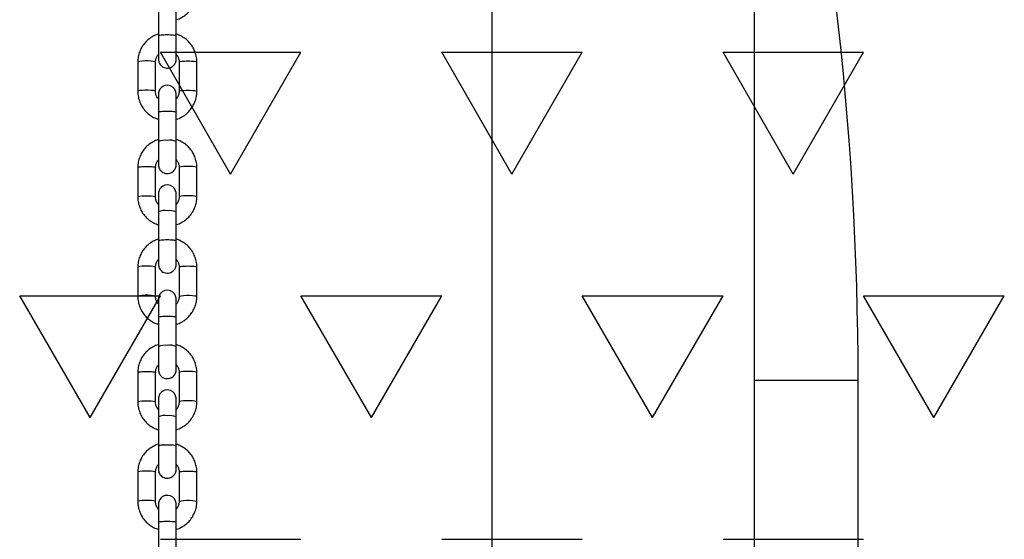
# Model space of a CAD drawing. Units: millimetres. Extents: x 5 to 415, y 5 to 292.
# Drawn here: x 174 to 186, y 171 to 176 of the extents above; entities that cross this region are included whole.
import ezdxf

# ---------------------------------------------------------------- set-up
doc = ezdxf.new("R2010")
doc.units = ezdxf.units.MM

# ---------------------------------------------------------------- blocks, each defined once
blk = doc.blocks.new('SW_HATCH_5')
at = {"color": 0, "linetype": 'Continuous', "lineweight": 25}
for p, q in [((141.287, -2.75), (140.494, -1.375)), ((140.494, -1.375), (142.081, -1.375)), ((141.287, -2.75), (142.081, -1.375)), ((144.462, -2.75), (143.669, -1.375)), ((143.669, -1.375), (145.256, -1.375)), ((144.462, -2.75), (145.256, -1.375)), ((147.637, -2.75), (146.844, -1.375)), ((146.844, -1.375), (148.431, -1.375)), ((147.637, -2.75), (148.431, -1.375)), ((139.7, -5.499), (138.906, -4.124)), ((138.906, -4.124), (140.494, -4.124)), ((139.7, -5.499), (140.494, -4.124)), ((142.875, -5.499), (142.081, -4.124)), ((142.081, -4.124), (143.669, -4.124)), ((142.875, -5.499), (143.669, -4.124)), ((146.05, -5.499), (145.256, -4.124)), ((145.256, -4.124), (146.844, -4.124)), ((146.05, -5.499), (146.844, -4.124)), ((149.225, -5.499), (148.431, -4.124)), ((148.431, -4.124), (150.019, -4.124)), ((149.225, -5.499), (150.019, -4.124)), ((140.494, -6.874), (142.081, -6.874)), ((143.669, -6.874), (145.256, -6.874)), ((146.844, -6.874), (148.431, -6.874))]:
    blk.add_line(p, q, dxfattribs=at)

msp = doc.modelspace()

# ---------------------------------------------------------------- linework, layer by layer
at = {"color": 7, "linetype": 'Continuous', "lineweight": 25}
for p, q in [((179.75199, 180.84991), (179.75199, 164.18325)), ((182.71532, 164.18325), (182.71532, 180.84991)), ((175.98842, 176.61294), (175.98842, 176.28223)), ((176.18842, 176.28223), (176.18842, 176.61294)), ((176.18926, 176.30319), (176.18926, 176.46647)), ((175.75551, 175.9884), (175.75551, 175.65769)), ((175.95551, 175.65769), (175.95551, 175.9884)), ((176.22218, 175.98851), (176.22218, 175.65779)), ((176.42218, 175.65779), (176.42218, 175.98851)), ((175.98842, 175.42238), (175.98842, 175.09166)), ((176.18842, 175.09166), (176.18842, 175.42238)), ((176.18926, 175.11263), (176.18926, 175.34205)), ((175.75551, 174.79784), (175.75551, 174.46713)), ((175.95551, 174.46713), (175.95551, 174.79784)), ((176.22218, 174.79794), (176.22218, 174.46723)), ((176.42218, 174.46723), (176.42218, 174.79794)), ((175.98842, 174.29796), (175.98842, 173.96724)), ((176.18842, 173.96724), (176.18842, 174.29796)), ((176.18926, 173.98821), (176.18926, 174.15148)), ((175.75551, 173.67342), (175.75551, 173.3427)), ((175.95551, 173.3427), (175.95551, 173.67342)), ((176.22218, 173.67352), (176.22218, 173.34281)), ((176.42218, 173.34281), (176.42218, 173.67352)), ((175.98842, 173.10739), (175.98842, 172.77668)), ((176.18842, 172.77668), (176.18842, 173.10739)), ((176.18926, 172.79765), (176.18926, 173.02706)), ((175.75551, 172.48285), (175.75551, 172.15214)), ((175.95551, 172.15214), (175.95551, 172.48285)), ((176.22218, 172.48296), (176.22218, 172.15225)), ((176.42218, 172.15225), (176.42218, 172.48296)), ((183.88526, 164.16926), (183.88526, 172.39343)), ((175.98842, 171.98297), (175.98842, 171.65226)), ((176.18842, 171.65226), (176.18842, 171.98297)), ((176.18926, 171.67323), (176.18926, 171.8365)), ((175.75551, 171.35843), (175.75551, 171.02772)), ((175.95551, 171.02772), (175.95551, 171.35843)), ((176.22218, 171.35854), (176.22218, 171.02783)), ((176.42218, 171.02783), (176.42218, 171.35854)), ((175.98842, 170.79241), (175.98842, 170.4617)), ((176.18842, 170.4617), (176.18842, 170.79241)), ((176.18926, 170.48266), (176.18926, 170.71208))]:
    msp.add_line(p, q, dxfattribs=at)
at = {"color": 8, "linetype": 'Continuous', "lineweight": 25}
msp.add_line((183.88526, 172.39343), (182.71532, 172.39343), dxfattribs=at)
at = {"color": 8, "linetype": 'Continuous', "lineweight": 25, "flags": 128}
for points in [[(175.95551, 175.9884), (175.95551, 175.98842), (175.94942, 175.9927), (175.932, 175.99646), (175.90535, 175.99925), (175.8727, 176.00073), (175.83797, 176.00072), (175.80535, 175.99923), (175.77879, 175.99643), (175.76148, 175.99266), (175.75551, 175.98838), (175.75551, 175.98838)], [(175.95551, 175.65775), (175.94942, 175.66199), (175.932, 175.66575), (175.90535, 175.66854), (175.8727, 175.67002), (175.83797, 175.67001), (175.80535, 175.66852), (175.77879, 175.66572), (175.76148, 175.66195), (175.75551, 175.65767)], [(176.22218, 175.65785), (176.22814, 175.66205), (176.24546, 175.66582), (176.27202, 175.66862), (176.30463, 175.67012), (176.33936, 175.67012), (176.37202, 175.66864), (176.39867, 175.66586), (176.41608, 175.6621), (176.42218, 175.65782)], [(176.42218, 174.79796), (176.41608, 174.80224), (176.39867, 174.806), (176.37202, 174.80879), (176.33936, 174.81027), (176.30463, 174.81026), (176.27202, 174.80877), (176.24546, 174.80597), (176.22814, 174.8022), (176.22218, 174.79794)], [(175.75551, 174.4671), (175.76148, 174.47138), (175.77879, 174.47515), (175.80535, 174.47795), (175.83797, 174.47945), (175.8727, 174.47946), (175.90535, 174.47798), (175.932, 174.47519), (175.94942, 174.47143), (175.95551, 174.46716)], [(176.42218, 174.46725), (176.41608, 174.47153), (176.39867, 174.47529), (176.37202, 174.47808), (176.33936, 174.47956), (176.30463, 174.47955), (176.27202, 174.47806), (176.24546, 174.47526), (176.22814, 174.47149), (176.22218, 174.46727)], [(175.95551, 173.67342), (175.95551, 173.67344), (175.94942, 173.67772), (175.932, 173.68148), (175.90535, 173.68427), (175.8727, 173.68575), (175.83797, 173.68574), (175.80535, 173.68424), (175.77879, 173.68144), (175.76148, 173.67768), (175.75551, 173.67339), (175.75551, 173.67339)], [(175.95551, 173.34276), (175.94942, 173.34701), (175.932, 173.35077), (175.90535, 173.35356), (175.8727, 173.35503), (175.83797, 173.35503), (175.80535, 173.35353), (175.77879, 173.35073), (175.76148, 173.34696), (175.75551, 173.34268)], [(176.22218, 173.34286), (176.22814, 173.34707), (176.24546, 173.35084), (176.27202, 173.35364), (176.30463, 173.35513), (176.33936, 173.35514), (176.37202, 173.35366), (176.39867, 173.35087), (176.41608, 173.34711), (176.42218, 173.34283)], [(176.42218, 172.48298), (176.41608, 172.48726), (176.39867, 172.49102), (176.37202, 172.49381), (176.33936, 172.49529), (176.30463, 172.49528), (176.27202, 172.49379), (176.24546, 172.49099), (176.22814, 172.48722), (176.22218, 172.48296)], [(175.75551, 172.15212), (175.76148, 172.1564), (175.77879, 172.16017), (175.80535, 172.16297), (175.83797, 172.16446), (175.8727, 172.16447), (175.90535, 172.16299), (175.932, 172.1602), (175.94942, 172.15644), (175.95551, 172.15217)], [(176.42218, 172.15227), (176.41608, 172.15655), (176.39867, 172.16031), (176.37202, 172.1631), (176.33936, 172.16458), (176.30463, 172.16457), (176.27202, 172.16307), (176.24546, 172.16027), (176.22814, 172.15651), (176.22218, 172.15228)], [(175.95551, 171.35843), (175.95551, 171.35845), (175.94942, 171.36273), (175.932, 171.3665), (175.90535, 171.36928), (175.8727, 171.37076), (175.83797, 171.37075), (175.80535, 171.36926), (175.77879, 171.36646), (175.76148, 171.36269), (175.75551, 171.35841), (175.75551, 171.35841)], [(175.95551, 171.02778), (175.94942, 171.03202), (175.932, 171.03578), (175.90535, 171.03857), (175.8727, 171.04005), (175.83797, 171.04004), (175.80535, 171.03855), (175.77879, 171.03575), (175.76148, 171.03198), (175.75551, 171.0277)], [(176.22218, 171.02788), (176.22814, 171.03209), (176.24546, 171.03585), (176.27202, 171.03865), (176.30463, 171.04015), (176.33936, 171.04016), (176.37202, 171.03868), (176.39867, 171.03589), (176.41608, 171.03213), (176.42218, 171.02785)]]:
    msp.add_lwpolyline(points, dxfattribs=at)
at = {"color": 7, "linetype": 'Continuous', "lineweight": 25, "flags": 128}
for points in [[(176.18907, 175.57204), (176.189, 175.59586), (176.18892, 175.61612), (176.18881, 175.62741), (176.18867, 175.63145), (176.18853, 175.63381), (176.18806, 175.63857), (176.18292, 175.66027), (176.16887, 175.68641), (176.14959, 175.7059), (176.12531, 175.7196), (176.09567, 175.72627), (176.06215, 175.72289), (176.03677, 175.71191), (176.01809, 175.69723), (176.00503, 175.68114), (175.99666, 175.6654), (175.99194, 175.65141), (175.98975, 175.64034), (175.9891, 175.63443), (175.98893, 175.6319), (175.98886, 175.63041), (175.98881, 175.62899), (175.98876, 175.62709), (175.9887, 175.62153), (175.98862, 175.60594), (175.98855, 175.58007), (175.98849, 175.54607), (175.98845, 175.50526), (175.98843, 175.45944), (175.98842, 175.42238), (175.98842, 175.42238)], [(176.18918, 174.38158), (176.18915, 174.4052), (176.18908, 174.4422), (176.189, 174.47144), (176.18892, 174.49169), (176.18881, 174.50299), (176.18867, 174.50703), (176.18853, 174.50938), (176.18806, 174.51415), (176.18292, 174.53585), (176.16887, 174.56199), (176.14959, 174.58148), (176.12531, 174.59518), (176.09567, 174.60185), (176.06215, 174.59847), (176.03677, 174.58749), (176.01809, 174.57281), (176.00503, 174.55672), (175.99666, 174.54098), (175.99194, 174.52699), (175.98975, 174.51592), (175.9891, 174.51001), (175.98893, 174.50748), (175.98886, 174.50599), (175.98881, 174.50457), (175.98876, 174.50267), (175.9887, 174.49711), (175.98862, 174.48152), (175.98855, 174.45565), (175.98849, 174.42165), (175.98845, 174.38084), (175.98843, 174.33502), (175.98842, 174.29796), (175.98842, 174.29796)], [(176.18907, 173.25705), (176.189, 173.28088), (176.18892, 173.30113), (176.18881, 173.31243), (176.18867, 173.31647), (176.18853, 173.31882), (176.18806, 173.32359), (176.18292, 173.34528), (176.16887, 173.37142), (176.14959, 173.39092), (176.12531, 173.40461), (176.09567, 173.41128), (176.06215, 173.40791), (176.03677, 173.39692), (176.01809, 173.38225), (176.00503, 173.36615), (175.99666, 173.35042), (175.99194, 173.33643), (175.98975, 173.32536), (175.9891, 173.31945), (175.98893, 173.31692), (175.98886, 173.31543), (175.98881, 173.314), (175.98876, 173.3121), (175.9887, 173.30655), (175.98862, 173.29096), (175.98855, 173.26508), (175.98849, 173.23109), (175.98845, 173.19028), (175.98843, 173.14446), (175.98842, 173.10739), (175.98842, 173.10739)], [(176.18918, 172.06659), (176.18915, 172.09021), (176.18908, 172.12722), (176.189, 172.15646), (176.18892, 172.17671), (176.18881, 172.18801), (176.18867, 172.19205), (176.18853, 172.1944), (176.18806, 172.19917), (176.18292, 172.22086), (176.16887, 172.247), (176.14959, 172.2665), (176.12531, 172.28019), (176.09567, 172.28686), (176.06215, 172.28348), (176.03677, 172.2725), (176.01809, 172.25782), (176.00503, 172.24173), (175.99666, 172.226), (175.99194, 172.21201), (175.98975, 172.20094), (175.9891, 172.19503), (175.98893, 172.1925), (175.98886, 172.19101), (175.98881, 172.18958), (175.98876, 172.18768), (175.9887, 172.18213), (175.98862, 172.16654), (175.98855, 172.14066), (175.98849, 172.10666), (175.98845, 172.06586), (175.98843, 172.02004), (175.98842, 171.98297), (175.98842, 171.98297)], [(176.18907, 170.94207), (176.189, 170.96589), (176.18892, 170.98615), (176.18881, 170.99745), (176.18867, 171.00148), (176.18853, 171.00384), (176.18806, 171.0086), (176.18292, 171.0303), (176.16887, 171.05644), (176.14959, 171.07594), (176.12531, 171.08963), (176.09567, 171.0963), (176.06215, 171.09292), (176.03677, 171.08194), (176.01809, 171.06726), (176.00503, 171.05117), (175.99666, 171.03543), (175.99194, 171.02145), (175.98975, 171.01037), (175.9891, 171.00446), (175.98893, 171.00194), (175.98886, 171.00044), (175.98881, 170.99902), (175.98876, 170.99712), (175.9887, 170.99156), (175.98862, 170.97597), (175.98855, 170.9501), (175.98849, 170.9161), (175.98845, 170.8753), (175.98843, 170.82947), (175.98842, 170.79241), (175.98842, 170.79241)]]:
    msp.add_lwpolyline(points, dxfattribs=at)
at = {"color": 7, "linetype": 'Continuous', "lineweight": 25}
msp.add_arc((147.58859, 172.39343), 36.29667, 0, 13.472716, dxfattribs=at)
at = {"color": 8, "linetype": 'Continuous', "lineweight": 25}
for centre, radius, start, end in [((176.06292, 174.90214), 0.20362, 82.856041, 111.460796), ((176.11766, 174.93251), 0.17417, 66.028642, 99.723563), ((176.05893, 174.13995), 0.17303, 80.246055, 114.047767), ((176.11364, 174.10661), 0.20544, 68.654567, 97.102113), ((176.06292, 172.58715), 0.20363, 82.856413, 111.460424), ((176.11766, 172.61753), 0.17417, 66.0288, 99.723405), ((176.05893, 171.82496), 0.17303, 80.246373, 114.047449), ((176.11364, 171.79162), 0.20544, 68.654567, 97.102113)]:
    msp.add_arc(centre, radius, start, end, dxfattribs=at)
at = {"color": 7, "linetype": 'Continuous', "lineweight": 25}
for points, knots in [([(176.18926, 176.46647), (176.19074, 176.4668), (176.21148, 176.47154), (176.24876, 176.49011), (176.29864, 176.5221), (176.34157, 176.56343), (176.37662, 176.61139), (176.40234, 176.66482), (176.41901, 176.72234), (176.42111, 176.76212), (176.42218, 176.78221)], [0, 0, 0, 0, 0.01078404, 0.15180599, 0.29280761, 0.43376898, 0.57467094, 0.71550844, 0.85627098, 1, 1, 1, 1]), ([(175.98926, 176.30434), (175.98751, 176.30394), (175.96647, 176.29917), (175.92892, 176.28052), (175.87905, 176.24851), (175.83612, 176.20718), (175.80106, 176.15923), (175.77535, 176.10579), (175.75867, 176.04828), (175.75657, 176.0085), (175.75551, 175.9884)], [0, 0, 0, 0, 0.01280589, 0.1535397, 0.29425378, 0.43492695, 0.57554172, 0.71608759, 0.85656528, 1, 1, 1, 1]), ([(175.98842, 176.28223), (175.98842, 176.27361), (175.98843, 176.24854), (175.98844, 176.20664), (175.98848, 176.159), (175.98854, 176.11554), (175.9886, 176.07825), (175.98868, 176.04879), (175.98874, 176.02839), (175.9889, 176.02031), (175.98887, 176.01728), (175.98916, 176.01211), (175.99008, 176.00217), (175.99453, 175.98319), (176.00727, 175.95959), (176.02743, 175.93917), (176.05263, 175.92496), (176.08299, 175.91811), (176.11402, 175.92125), (176.14038, 175.93267), (176.15946, 175.94766), (176.17264, 175.96391), (176.18103, 175.97968), (176.18574, 175.99363), (176.18783, 176.00421), (176.18856, 176.01111), (176.18877, 176.01433), (176.18884, 176.01609), (176.18889, 176.01777), (176.18895, 176.02022), (176.189, 176.02517), (176.18907, 176.03951), (176.18912, 176.05682), (176.18914, 176.07109), (176.18915, 176.07364)], [0, 0, 0, 0, 0.03054719, 0.08890334, 0.14734079, 0.20578649, 0.26425101, 0.32275804, 0.38138865, 0.44058518, 0.45725301, 0.46133914, 0.46755934, 0.49395891, 0.52893212, 0.56123093, 0.59406438, 0.62985911, 0.66954927, 0.70212232, 0.73010626, 0.75452417, 0.77552475, 0.79293168, 0.80632278, 0.81379162, 0.81783417, 0.82129009, 0.82642391, 0.8374808, 0.87123535, 0.92752434, 0.98703351, 1, 1, 1, 1]), ([(176.18884, 176.02272), (176.18883, 176.02293), (176.18882, 176.02362), (176.18876, 176.03063), (176.18869, 176.04636), (176.18861, 176.07313), (176.18855, 176.10869), (176.18849, 176.15099), (176.18845, 176.19793), (176.18843, 176.24257), (176.18842, 176.27064), (176.18842, 176.28223)], [0, 0, 0, 0, 0.03939567, 0.12626274, 0.24648892, 0.37684548, 0.50895505, 0.64144907, 0.7740633, 0.90672238, 1, 1, 1, 1]), ([(176.42218, 175.9885), (176.42177, 176.00081), (176.4207, 176.03274), (176.40992, 176.08354), (176.38808, 176.13856), (176.35662, 176.1888), (176.3168, 176.23287), (176.2696, 176.26868), (176.22644, 176.29263), (176.19835, 176.30061), (176.18926, 176.30319)], [0, 0, 0, 0, 0.08814706, 0.22876528, 0.36947897, 0.51020436, 0.65096762, 0.79177628, 0.93266343, 1, 1, 1, 1]), ([(175.95551, 175.9884), (175.95567, 175.99325), (175.95623, 176.0104), (175.96452, 176.03885), (175.97667, 176.0634), (175.98728, 176.07296), (175.98862, 176.07416)], [0, 0, 0, 0, 0.15513722, 0.54896903, 0.94335436, 1, 1, 1, 1]), ([(176.18915, 176.07364), (176.19506, 176.06658), (176.20894, 176.05002), (176.21997, 176.02005), (176.2215, 175.99817), (176.22218, 175.9885)], [0, 0, 0, 0, 0.29312476, 0.6878617, 1, 1, 1, 1]), ([(175.75551, 175.65769), (175.75592, 175.64538), (175.75698, 175.61345), (175.76776, 175.56265), (175.78961, 175.50764), (175.82107, 175.45739), (175.86089, 175.41333), (175.90808, 175.3775), (175.95151, 175.35344), (175.97989, 175.3454), (175.98926, 175.34274)], [0, 0, 0, 0, 0.08796288, 0.22828813, 0.36871159, 0.50913929, 0.64960915, 0.79012454, 0.93071815, 1, 1, 1, 1]), ([(175.98854, 175.57255), (175.98262, 175.57961), (175.96874, 175.59618), (175.95772, 175.62615), (175.95619, 175.64803), (175.95551, 175.65769)], [0, 0, 0, 0, 0.29312695, 0.68786408, 1, 1, 1, 1]), ([(176.18842, 175.42238), (176.18842, 175.4309), (176.18843, 175.45572), (176.18844, 175.49519), (176.18848, 175.53757), (176.18853, 175.57332), (176.18861, 175.60116), (176.18865, 175.61623), (176.18874, 175.62357), (176.18872, 175.62289), (176.18871, 175.62271)], [0, 0, 0, 0, 0.08222477, 0.23929175, 0.39654232, 0.55372241, 0.7107206, 0.86715679, 0.96360804, 1, 1, 1, 1]), ([(176.22218, 175.65779), (176.22202, 175.65295), (176.22146, 175.6358), (176.21318, 175.60733), (176.20087, 175.58261), (176.19005, 175.5729), (176.18853, 175.57154)], [0, 0, 0, 0, 0.1539569, 0.54479235, 0.93617711, 1, 1, 1, 1]), ([(176.18926, 175.34205), (176.19074, 175.34238), (176.21149, 175.34712), (176.24876, 175.36569), (176.29864, 175.39768), (176.34157, 175.43901), (176.37662, 175.48697), (176.40234, 175.5404), (176.41901, 175.59792), (176.42111, 175.6377), (176.42218, 175.65779)], [0, 0, 0, 0, 0.01078395, 0.15180604, 0.29280764, 0.43376899, 0.57467061, 0.71550846, 0.85627059, 1, 1, 1, 1]), ([(175.98926, 175.11378), (175.98751, 175.11338), (175.96647, 175.10861), (175.92892, 175.08996), (175.87905, 175.05794), (175.83612, 175.01662), (175.80106, 174.96866), (175.77535, 174.91523), (175.75867, 174.85772), (175.75657, 174.81793), (175.75551, 174.79784)], [0, 0, 0, 0, 0.01280576, 0.15353986, 0.29425389, 0.43492753, 0.57554155, 0.71608748, 0.85656522, 1, 1, 1, 1]), ([(175.98842, 175.09166), (175.98842, 175.08305), (175.98843, 175.05798), (175.98844, 175.01608), (175.98848, 174.96844), (175.98854, 174.92497), (175.9886, 174.88769), (175.98868, 174.85822), (175.98874, 174.83782), (175.9889, 174.82975), (175.98887, 174.82671), (175.98916, 174.82155), (175.99008, 174.81161), (175.99453, 174.79263), (176.00727, 174.76902), (176.02743, 174.74861), (176.05263, 174.7344), (176.08299, 174.72755), (176.11402, 174.73068), (176.14038, 174.7421), (176.15946, 174.7571), (176.17264, 174.77335), (176.18103, 174.78912), (176.18574, 174.80306), (176.18783, 174.81364), (176.18856, 174.82055), (176.18877, 174.82376), (176.18884, 174.82553), (176.18889, 174.82721), (176.18895, 174.82966), (176.189, 174.83461), (176.18907, 174.84894), (176.18912, 174.86625), (176.18914, 174.88052), (176.18915, 174.88308)], [0, 0, 0, 0, 0.03054705, 0.08890294, 0.1473407, 0.20578619, 0.26425074, 0.32275799, 0.38138649, 0.44058535, 0.45725094, 0.46133859, 0.46755879, 0.49395866, 0.52893159, 0.56123044, 0.59406391, 0.62985873, 0.66954894, 0.70212189, 0.73010604, 0.75452374, 0.77552458, 0.79293115, 0.80632253, 0.81379165, 0.81783399, 0.82129006, 0.82642378, 0.83748074, 0.87123296, 0.92752429, 0.9870335, 1, 1, 1, 1]), ([(176.18884, 174.83215), (176.18883, 174.83237), (176.18882, 174.83306), (176.18876, 174.84006), (176.18869, 174.85579), (176.18861, 174.88257), (176.18855, 174.91813), (176.18849, 174.96043), (176.18845, 175.00736), (176.18843, 175.05201), (176.18842, 175.08008), (176.18842, 175.09166)], [0, 0, 0, 0, 0.03939572, 0.126262802, 0.246493937, 0.376845725, 0.508955802, 0.641449277, 0.774063532, 0.906723298, 1, 1, 1, 1]), ([(176.42218, 174.79794), (176.42177, 174.81025), (176.4207, 174.84218), (176.40992, 174.89298), (176.38808, 174.94799), (176.35662, 174.99824), (176.3168, 175.0423), (176.2696, 175.07812), (176.22644, 175.10207), (176.19835, 175.11005), (176.18926, 175.11263)], [0, 0, 0, 0, 0.088147085, 0.228765352, 0.369478537, 0.510204466, 0.650967334, 0.791776395, 0.932663584, 1, 1, 1, 1]), ([(175.95551, 174.79784), (175.95567, 174.80268), (175.95623, 174.81984), (175.9645, 174.8483), (175.97682, 174.87302), (175.98763, 174.88273), (175.98915, 174.88409)], [0, 0, 0, 0, 0.15395291, 0.54479393, 0.93617992, 1, 1, 1, 1]), ([(176.18861, 174.88378), (176.19473, 174.8765), (176.20881, 174.85972), (176.21997, 174.82949), (176.2215, 174.8076), (176.22218, 174.79794)], [0, 0, 0, 0, 0.2996941, 0.69076833, 1, 1, 1, 1]), ([(175.75551, 174.46713), (175.75592, 174.45482), (175.75698, 174.42289), (175.76776, 174.37208), (175.78961, 174.31708), (175.82107, 174.26683), (175.86089, 174.22277), (175.90808, 174.18694), (175.95151, 174.16288), (175.97989, 174.15483), (175.98926, 174.15218)], [0, 0, 0, 0, 0.08796226, 0.22828803, 0.36871199, 0.50913949, 0.64960899, 0.79012468, 0.9307177, 1, 1, 1, 1]), ([(175.98918, 174.38114), (175.98303, 174.38847), (175.9689, 174.4053), (175.95771, 174.43558), (175.95618, 174.45746), (175.95551, 174.46713)], [0, 0, 0, 0, 0.301045688, 0.691361822, 1, 1, 1, 1]), ([(176.18842, 174.29796), (176.18842, 174.30648), (176.18843, 174.3313), (176.18844, 174.37077), (176.18848, 174.41314), (176.18853, 174.4489), (176.18861, 174.47674), (176.18865, 174.49181), (176.18874, 174.49915), (176.18872, 174.49847), (176.18871, 174.49829)], [0, 0, 0, 0, 0.0822244, 0.23929353, 0.39654337, 0.55371835, 0.71071626, 0.86715761, 0.96360193, 1, 1, 1, 1]), ([(176.22218, 174.46723), (176.22202, 174.46238), (176.22146, 174.44523), (176.21319, 174.41676), (176.20084, 174.39201), (176.19, 174.38229), (176.18846, 174.3809)], [0, 0, 0, 0, 0.15378092, 0.54417462, 0.93511268, 1, 1, 1, 1]), ([(176.18926, 174.15148), (176.19074, 174.15182), (176.21149, 174.15655), (176.24876, 174.17512), (176.29864, 174.20712), (176.34157, 174.24845), (176.37662, 174.2964), (176.40234, 174.34983), (176.41901, 174.40735), (176.42111, 174.44713), (176.42218, 174.46723)], [0, 0, 0, 0, 0.01078395, 0.151806104, 0.292807768, 0.433769178, 0.574671328, 0.715508185, 0.856270937, 1, 1, 1, 1]), ([(175.98926, 173.98936), (175.98751, 173.98896), (175.96647, 173.98418), (175.92892, 173.96554), (175.87905, 173.93352), (175.83612, 173.8922), (175.80106, 173.84424), (175.77535, 173.79081), (175.75867, 173.7333), (175.75657, 173.69351), (175.75551, 173.67342)], [0, 0, 0, 0, 0.01280581, 0.15354007, 0.29425389, 0.43492754, 0.57554204, 0.71608729, 0.85656521, 1, 1, 1, 1]), ([(175.98842, 173.96724), (175.98842, 173.95863), (175.98843, 173.93356), (175.98844, 173.89166), (175.98848, 173.84402), (175.98854, 173.80055), (175.9886, 173.76327), (175.98868, 173.7338), (175.98874, 173.7134), (175.9889, 173.70533), (175.98887, 173.70229), (175.98916, 173.69712), (175.99008, 173.68719), (175.99453, 173.66821), (176.00727, 173.6446), (176.02743, 173.62419), (176.05263, 173.60998), (176.08299, 173.60313), (176.11402, 173.60626), (176.14038, 173.61768), (176.15946, 173.63268), (176.17264, 173.64893), (176.18103, 173.6647), (176.18574, 173.67864), (176.18783, 173.68922), (176.18856, 173.69613), (176.18877, 173.69934), (176.18884, 173.70111), (176.18889, 173.70279), (176.18895, 173.70524), (176.189, 173.71019), (176.18907, 173.72452), (176.18912, 173.74183), (176.18914, 173.7561), (176.18915, 173.75866)], [0, 0, 0, 0, 0.0305467, 0.08890284, 0.1473402, 0.20578583, 0.26425026, 0.32275894, 0.38138744, 0.44058611, 0.45725168, 0.46133971, 0.46755964, 0.49395894, 0.52893236, 0.56123094, 0.59406448, 0.62985909, 0.6695492, 0.70212208, 0.73010636, 0.75452399, 0.77552458, 0.79293139, 0.80632218, 0.81379238, 0.8178347, 0.82129047, 0.82642437, 0.83748125, 0.87123346, 0.92752449, 0.98703373, 1, 1, 1, 1]), ([(176.18884, 173.70773), (176.18883, 173.70795), (176.18882, 173.70864), (176.18876, 173.71564), (176.18869, 173.73137), (176.18861, 173.75814), (176.18855, 173.79371), (176.18849, 173.83601), (176.18845, 173.88294), (176.18843, 173.92759), (176.18842, 173.95566), (176.18842, 173.96724)], [0, 0, 0, 0, 0.03940085, 0.12626776, 0.24649328, 0.37684497, 0.50895458, 0.64145095, 0.77406473, 0.90672403, 1, 1, 1, 1]), ([(176.42218, 173.67352), (176.42177, 173.68583), (176.4207, 173.71776), (176.40992, 173.76856), (176.38808, 173.82357), (176.35662, 173.87382), (176.3168, 173.91788), (176.2696, 173.9537), (176.22644, 173.97765), (176.19835, 173.98563), (176.18926, 173.98821)], [0, 0, 0, 0, 0.08814647, 0.22876527, 0.36947896, 0.5102047, 0.65096752, 0.7917769, 0.9326633, 1, 1, 1, 1]), ([(175.95551, 173.67342), (175.95567, 173.67826), (175.95623, 173.69541), (175.9645, 173.72388), (175.97682, 173.7486), (175.98763, 173.75831), (175.98915, 173.75967)], [0, 0, 0, 0, 0.15395052, 0.54479237, 0.93617814, 1, 1, 1, 1]), ([(176.18861, 173.75936), (176.19473, 173.75208), (176.20881, 173.7353), (176.21997, 173.70507), (176.2215, 173.68318), (176.22218, 173.67352)], [0, 0, 0, 0, 0.29968808, 0.69076421, 1, 1, 1, 1]), ([(175.75551, 173.3427), (175.75592, 173.3304), (175.75698, 173.29847), (175.76776, 173.24766), (175.78961, 173.19266), (175.82107, 173.14241), (175.86089, 173.09835), (175.90808, 173.06252), (175.95151, 173.03846), (175.97989, 173.03041), (175.98926, 173.02776)], [0, 0, 0, 0, 0.08796229, 0.22828771, 0.36871171, 0.50913926, 0.64960881, 0.79012481, 0.93071768, 1, 1, 1, 1]), ([(175.98907, 173.25687), (175.98296, 173.26415), (175.96887, 173.28093), (175.95771, 173.31116), (175.95618, 173.33304), (175.95551, 173.3427)], [0, 0, 0, 0, 0.29969197, 0.69076843, 1, 1, 1, 1]), ([(176.18842, 173.10739), (176.18842, 173.11592), (176.18843, 173.14074), (176.18844, 173.18021), (176.18848, 173.22258), (176.18853, 173.25834), (176.18861, 173.28618), (176.18865, 173.30125), (176.18874, 173.30859), (176.18872, 173.30791), (176.18871, 173.30772)], [0, 0, 0, 0, 0.08222437, 0.23929344, 0.39654323, 0.55371816, 0.71071601, 0.86715142, 0.96360191, 1, 1, 1, 1]), ([(176.22218, 173.34281), (176.22202, 173.33796), (176.22146, 173.32081), (176.21318, 173.29234), (176.20087, 173.26762), (176.19005, 173.25792), (176.18853, 173.25656)], [0, 0, 0, 0, 0.15395052, 0.54479237, 0.93617814, 1, 1, 1, 1]), ([(176.18926, 173.02706), (176.19074, 173.0274), (176.21149, 173.03213), (176.24876, 173.0507), (176.29864, 173.0827), (176.34157, 173.12403), (176.37662, 173.17198), (176.40234, 173.22541), (176.41901, 173.28293), (176.42111, 173.32271), (176.42218, 173.34281)], [0, 0, 0, 0, 0.01078395, 0.151806104, 0.292807768, 0.433769178, 0.574671328, 0.715508185, 0.856270937, 1, 1, 1, 1]), ([(175.98926, 172.7988), (175.98751, 172.7984), (175.96647, 172.79362), (175.92892, 172.77498), (175.87905, 172.74296), (175.83612, 172.70164), (175.80106, 172.65368), (175.77535, 172.60025), (175.75867, 172.54273), (175.75657, 172.50295), (175.75551, 172.48285)], [0, 0, 0, 0, 0.01280581, 0.15354008, 0.29425391, 0.43492757, 0.57554208, 0.7160884, 0.8565652, 1, 1, 1, 1]), ([(175.98842, 172.77668), (175.98842, 172.76807), (175.98843, 172.743), (175.98844, 172.7011), (175.98848, 172.65346), (175.98854, 172.60999), (175.9886, 172.57271), (175.98868, 172.54324), (175.98874, 172.52284), (175.9889, 172.51477), (175.98887, 172.51173), (175.98916, 172.50656), (175.99008, 172.49662), (175.99453, 172.47765), (176.00727, 172.45404), (176.02743, 172.43362), (176.05263, 172.41941), (176.08299, 172.41257), (176.11402, 172.4157), (176.14038, 172.42712), (176.15946, 172.44212), (176.17264, 172.45836), (176.18103, 172.47414), (176.18574, 172.48808), (176.18783, 172.49866), (176.18856, 172.50557), (176.18877, 172.50878), (176.18884, 172.51054), (176.18889, 172.51222), (176.18895, 172.51467), (176.189, 172.51963), (176.18907, 172.53396), (176.18912, 172.55127), (176.18914, 172.56554), (176.18915, 172.56809)], [0, 0, 0, 0, 0.03054669, 0.08890283, 0.14734018, 0.20578579, 0.26425022, 0.32275888, 0.38138738, 0.44058604, 0.4572516, 0.46133963, 0.46755955, 0.49395885, 0.52893226, 0.56123084, 0.59406438, 0.62985898, 0.66954909, 0.70212195, 0.73010587, 0.75452395, 0.77552454, 0.79293134, 0.80632213, 0.81379178, 0.81783454, 0.82128829, 0.82642441, 0.83748128, 0.87123348, 0.9275245, 0.98703373, 1, 1, 1, 1]), ([(176.18884, 172.51717), (176.18883, 172.51738), (176.18882, 172.51808), (176.18876, 172.52508), (176.18869, 172.54081), (176.18861, 172.56758), (176.18855, 172.60314), (176.18849, 172.64544), (176.18845, 172.69238), (176.18843, 172.73702), (176.18842, 172.76509), (176.18842, 172.77668)], [0, 0, 0, 0, 0.03940084, 0.12626773, 0.24649323, 0.3768449, 0.50895448, 0.6414497, 0.77406345, 0.90672272, 1, 1, 1, 1]), ([(176.42218, 172.48296), (176.42177, 172.49526), (176.4207, 172.52719), (176.40992, 172.578), (176.38808, 172.63301), (176.35662, 172.68325), (176.3168, 172.72732), (176.2696, 172.76314), (176.22644, 172.78708), (176.19835, 172.79507), (176.18926, 172.79765)], [0, 0, 0, 0, 0.088146505, 0.228765363, 0.369479108, 0.510204551, 0.650967744, 0.7917762, 0.932663403, 1, 1, 1, 1]), ([(175.95551, 172.48285), (175.95567, 172.4877), (175.95623, 172.50485), (175.96452, 172.53331), (175.97667, 172.55785), (175.98728, 172.56741), (175.98862, 172.56861)], [0, 0, 0, 0, 0.15513053, 0.54896323, 0.94334945, 1, 1, 1, 1]), ([(176.18915, 172.56809), (176.19506, 172.56103), (176.20894, 172.54447), (176.21997, 172.5145), (176.2215, 172.49262), (176.22218, 172.48296)], [0, 0, 0, 0, 0.29312336, 0.68786355, 1, 1, 1, 1]), ([(175.75551, 172.15214), (175.75592, 172.13984), (175.75698, 172.1079), (175.76776, 172.0571), (175.78961, 172.00209), (175.82107, 171.95184), (175.86089, 171.90778), (175.90808, 171.87195), (175.95151, 171.8479), (175.97989, 171.83985), (175.98926, 171.83719)], [0, 0, 0, 0, 0.08796343, 0.22828806, 0.36871201, 0.50913916, 0.64960866, 0.79012462, 0.93071818, 1, 1, 1, 1]), ([(175.98918, 172.06616), (175.98303, 172.07349), (175.9689, 172.09031), (175.95771, 172.1206), (175.95618, 172.14248), (175.95551, 172.15214)], [0, 0, 0, 0, 0.301043225, 0.691365099, 1, 1, 1, 1]), ([(176.18842, 171.98297), (176.18842, 171.9915), (176.18843, 172.01632), (176.18844, 172.05579), (176.18848, 172.09816), (176.18853, 172.13392), (176.18861, 172.16176), (176.18865, 172.17683), (176.18874, 172.18417), (176.18872, 172.18349), (176.18871, 172.1833)], [0, 0, 0, 0, 0.08222418, 0.23929078, 0.39654021, 0.55371917, 0.71071666, 0.86715173, 0.96360199, 1, 1, 1, 1]), ([(176.22218, 172.15225), (176.22202, 172.1474), (176.22146, 172.13025), (176.21319, 172.10178), (176.20084, 172.07703), (176.19, 172.0673), (176.18846, 172.06592)], [0, 0, 0, 0, 0.15378005, 0.54417588, 0.93511606, 1, 1, 1, 1]), ([(176.18926, 171.8365), (176.19074, 171.83684), (176.21149, 171.84157), (176.24876, 171.86014), (176.29864, 171.89214), (176.34157, 171.93346), (176.37662, 171.98142), (176.40234, 172.03485), (176.41901, 172.09237), (176.42111, 172.13215), (176.42218, 172.15225)], [0, 0, 0, 0, 0.01078395, 0.15180591, 0.29280778, 0.43376916, 0.57467033, 0.71550784, 0.85627097, 1, 1, 1, 1]), ([(175.98926, 171.67437), (175.98751, 171.67398), (175.96647, 171.6692), (175.92892, 171.65056), (175.87905, 171.61854), (175.83612, 171.57722), (175.80106, 171.52926), (175.77535, 171.47583), (175.75867, 171.41831), (175.75657, 171.37853), (175.75551, 171.35843)], [0, 0, 0, 0, 0.0128058, 0.15354003, 0.29425381, 0.43492741, 0.57554221, 0.7160881, 0.85656525, 1, 1, 1, 1]), ([(175.98842, 171.65226), (175.98842, 171.64365), (175.98843, 171.61858), (175.98844, 171.57668), (175.98848, 171.52903), (175.98854, 171.48557), (175.9886, 171.44829), (175.98868, 171.41882), (175.98874, 171.39842), (175.9889, 171.39035), (175.98887, 171.38731), (175.98916, 171.38214), (175.99008, 171.3722), (175.99453, 171.35323), (176.00727, 171.32962), (176.02743, 171.3092), (176.05263, 171.29499), (176.08299, 171.28815), (176.11402, 171.29128), (176.14038, 171.3027), (176.15946, 171.3177), (176.17264, 171.33394), (176.18103, 171.34972), (176.18574, 171.36366), (176.18783, 171.37424), (176.18856, 171.38115), (176.18877, 171.38436), (176.18884, 171.38612), (176.18889, 171.3878), (176.18895, 171.39025), (176.189, 171.3952), (176.18907, 171.40954), (176.18912, 171.42685), (176.18914, 171.44112), (176.18915, 171.44367)], [0, 0, 0, 0, 0.03054683, 0.08890315, 0.14734046, 0.20578603, 0.26425042, 0.32275715, 0.38138775, 0.44058637, 0.45725192, 0.46133995, 0.46755889, 0.4939584, 0.52893179, 0.56123033, 0.59406384, 0.62985843, 0.6695485, 0.70212136, 0.73010524, 0.75452333, 0.7755239, 0.7929307, 0.80632148, 0.81379031, 0.81783306, 0.82128882, 0.82642273, 0.83747959, 0.87123407, 0.92752284, 0.98703203, 1, 1, 1, 1]), ([(176.18884, 171.39275), (176.18883, 171.39296), (176.18882, 171.39366), (176.18876, 171.40066), (176.18869, 171.41639), (176.18861, 171.44316), (176.18855, 171.47872), (176.18849, 171.52102), (176.18845, 171.56796), (176.18843, 171.6126), (176.18842, 171.64067), (176.18842, 171.65226)], [0, 0, 0, 0, 0.039400785, 0.126267552, 0.246492881, 0.376848784, 0.508958175, 0.641451525, 0.774065091, 0.906722849, 1, 1, 1, 1]), ([(176.42218, 171.35854), (176.42177, 171.37084), (176.4207, 171.40277), (176.40992, 171.45358), (176.38808, 171.50859), (176.35662, 171.55883), (176.3168, 171.6029), (176.2696, 171.63872), (176.22644, 171.66266), (176.19835, 171.67065), (176.18926, 171.67323)], [0, 0, 0, 0, 0.08814651, 0.22876537, 0.36947913, 0.51020458, 0.65096747, 0.79177619, 0.9326634, 1, 1, 1, 1]), ([(175.95551, 171.35843), (175.95567, 171.36328), (175.95623, 171.38043), (175.9645, 171.4089), (175.97682, 171.43362), (175.98763, 171.44332), (175.98915, 171.44469)], [0, 0, 0, 0, 0.1539549, 0.54479649, 0.93617819, 1, 1, 1, 1]), ([(176.18861, 171.44437), (176.19473, 171.43709), (176.20881, 171.42031), (176.21997, 171.39008), (176.2215, 171.3682), (176.22218, 171.35854)], [0, 0, 0, 0, 0.29969189, 0.69076403, 1, 1, 1, 1]), ([(175.75551, 171.02772), (175.75592, 171.01542), (175.75698, 170.98348), (175.76776, 170.93268), (175.78961, 170.87767), (175.82107, 170.82742), (175.86089, 170.78336), (175.90808, 170.74753), (175.95151, 170.72347), (175.97989, 170.71543), (175.98926, 170.71277)], [0, 0, 0, 0, 0.08796343, 0.22828806, 0.36871201, 0.50913916, 0.64960866, 0.79012462, 0.93071818, 1, 1, 1, 1]), ([(175.98907, 170.94188), (175.98296, 170.94917), (175.96887, 170.96595), (175.95771, 170.99618), (175.95618, 171.01806), (175.95551, 171.02772)], [0, 0, 0, 0, 0.29969189, 0.69076403, 1, 1, 1, 1]), ([(176.22218, 171.02783), (176.22202, 171.02298), (176.22146, 171.00583), (176.21318, 170.97736), (176.20087, 170.95264), (176.19005, 170.94293), (176.18853, 170.94157)], [0, 0, 0, 0, 0.153959749, 0.544796077, 0.936181713, 1, 1, 1, 1]), ([(176.18926, 170.71208), (176.19074, 170.71242), (176.21149, 170.71715), (176.24876, 170.73572), (176.29864, 170.76772), (176.34157, 170.80904), (176.37662, 170.857), (176.40234, 170.91043), (176.41901, 170.96795), (176.42111, 171.00773), (176.42218, 171.02783)], [0, 0, 0, 0, 0.01078395, 0.15180603, 0.29280763, 0.43376898, 0.57467044, 0.71550792, 0.856271, 1, 1, 1, 1]), ([(176.18842, 170.79241), (176.18842, 170.80094), (176.18843, 170.82576), (176.18844, 170.86522), (176.18848, 170.9076), (176.18853, 170.94335), (176.18861, 170.97119), (176.18865, 170.98626), (176.18874, 170.9936), (176.18872, 170.99292), (176.18871, 170.99274)], [0, 0, 0, 0, 0.08222472, 0.23929235, 0.39654282, 0.55372282, 0.71072135, 0.86715687, 0.96360806, 1, 1, 1, 1])]:
    msp.add_open_spline(points, degree=3, knots=knots, dxfattribs=at)
at = {"color": 8, "linetype": 'Continuous', "lineweight": 25}
for points, knots in [([(176.08824, 176.29474), (176.07514, 176.29455), (176.04894, 176.29417), (176.01593, 176.29127), (175.99289, 176.28713), (175.98993, 176.28386), (175.98846, 176.28223)], [0, 0, 0, 0, 0.25027889, 0.50057165, 0.75084797, 1, 1, 1, 1]), ([(176.18842, 176.28225), (176.1869, 176.28389), (176.18384, 176.28717), (176.16066, 176.2913), (176.12756, 176.29419), (176.10135, 176.29456), (176.08824, 176.29474)], [0, 0, 0, 0, 0.25000363, 0.50000609, 0.74999854, 1, 1, 1, 1]), ([(176.22221, 175.9885), (176.22369, 175.99014), (176.22664, 175.9934), (176.24968, 175.99757), (176.28269, 176.00036), (176.32199, 176.00135), (176.36132, 176.00038), (176.39441, 175.9976), (176.4176, 175.99344), (176.42065, 175.99017), (176.42218, 175.98853)], [0, 0, 0, 0, 0.12450253, 0.24957639, 0.37464084, 0.49972141, 0.62479177, 0.74985765, 0.87492853, 1, 1, 1, 1]), ([(175.98846, 175.42238), (175.98993, 175.42401), (175.99289, 175.42728), (176.01593, 175.43142), (176.04894, 175.43432), (176.07514, 175.4347), (176.08824, 175.43489)], [0, 0, 0, 0, 0.24915203, 0.49942835, 0.74972111, 1, 1, 1, 1]), ([(176.08824, 175.43489), (176.10131, 175.43471), (176.12743, 175.43434), (176.16117, 175.43144), (176.18192, 175.42734), (176.19107, 175.42399), (176.1884, 175.42238), (176.18839, 175.42238)], [0, 0, 0, 0, 0.24972001, 0.49943103, 0.74915204, 0.99887422, 1, 1, 1, 1]), ([(175.75551, 174.79781), (175.75699, 174.79945), (175.75995, 174.80273), (175.78302, 174.8069), (175.81602, 174.80969), (175.85536, 174.81068), (175.89452, 174.80971), (175.92822, 174.80693), (175.94915, 174.8028), (175.95784, 174.79944), (175.95549, 174.79785), (175.95548, 174.79784)], [0, 0, 0, 0, 0.12493267, 0.24986658, 0.37478751, 0.4997169, 0.62464733, 0.7495767, 0.87450771, 0.99943303, 1, 1, 1, 1]), ([(176.08824, 173.97976), (176.07514, 173.97957), (176.04894, 173.97919), (176.01593, 173.97629), (175.99289, 173.97215), (175.98993, 173.96888), (175.98846, 173.96724)], [0, 0, 0, 0, 0.25028329, 0.50057789, 0.75084564, 1, 1, 1, 1]), ([(176.18842, 173.96727), (176.1869, 173.96891), (176.18384, 173.97219), (176.16066, 173.97632), (176.12756, 173.9792), (176.10135, 173.97957), (176.08824, 173.97976)], [0, 0, 0, 0, 0.24999256, 0.49999668, 0.74999722, 1, 1, 1, 1]), ([(176.22221, 173.67352), (176.22369, 173.67515), (176.22664, 173.67842), (176.24968, 173.68259), (176.28269, 173.68538), (176.32199, 173.68636), (176.36132, 173.68539), (176.39441, 173.68262), (176.4176, 173.67846), (176.42065, 173.67518), (176.42218, 173.67354)], [0, 0, 0, 0, 0.12450241, 0.24957597, 0.37464005, 0.4997203, 0.62478915, 0.74985811, 0.87492884, 1, 1, 1, 1]), ([(175.98846, 173.10739), (175.98993, 173.10902), (175.99289, 173.1123), (176.01593, 173.11643), (176.04894, 173.11934), (176.07514, 173.11972), (176.08824, 173.11991)], [0, 0, 0, 0, 0.24916368, 0.49942832, 0.74971981, 1, 1, 1, 1]), ([(176.08824, 173.11991), (176.10131, 173.11972), (176.12744, 173.11935), (176.16117, 173.11646), (176.18192, 173.11236), (176.19107, 173.10899), (176.1884, 173.1074), (176.18839, 173.10739)], [0, 0, 0, 0, 0.24971829, 0.49943435, 0.74915397, 0.99887442, 1, 1, 1, 1]), ([(175.75551, 172.48283), (175.75699, 172.48447), (175.75995, 172.48775), (175.78302, 172.49192), (175.81602, 172.49471), (175.85536, 172.4957), (175.89452, 172.49473), (175.92822, 172.49194), (175.94913, 172.48781), (175.95787, 172.48445), (175.95549, 172.48286), (175.95548, 172.48285)], [0, 0, 0, 0, 0.12492725, 0.24986213, 0.37478754, 0.49971667, 0.62464807, 0.74957496, 0.87450685, 0.99943933, 1, 1, 1, 1]), ([(176.08824, 171.66478), (176.07514, 171.66459), (176.04894, 171.6642), (176.01593, 171.6613), (175.99289, 171.65717), (175.98993, 171.65389), (175.98846, 171.65226)], [0, 0, 0, 0, 0.25027882, 0.50057166, 0.75084761, 1, 1, 1, 1]), ([(176.18842, 171.65228), (176.1869, 171.65392), (176.18384, 171.6572), (176.16066, 171.66133), (176.12756, 171.66422), (176.10135, 171.66459), (176.08824, 171.66478)], [0, 0, 0, 0, 0.25000363, 0.50000609, 0.74999854, 1, 1, 1, 1]), ([(176.22221, 171.35854), (176.22369, 171.36017), (176.22664, 171.36344), (176.24968, 171.3676), (176.28269, 171.37039), (176.32199, 171.37138), (176.36132, 171.37041), (176.39441, 171.36763), (176.4176, 171.36347), (176.42065, 171.3602), (176.42218, 171.35856)], [0, 0, 0, 0, 0.12450313, 0.24957761, 0.37463921, 0.49972163, 0.62479263, 0.74986262, 0.87493411, 1, 1, 1, 1]), ([(175.98846, 170.79241), (175.98993, 170.79404), (175.99289, 170.79731), (176.01593, 170.80145), (176.04894, 170.80435), (176.07514, 170.80473), (176.08824, 170.80492)], [0, 0, 0, 0, 0.24915239, 0.49942834, 0.74972118, 1, 1, 1, 1]), ([(176.08824, 170.80492), (176.10131, 170.80474), (176.12743, 170.80437), (176.16117, 170.80147), (176.18192, 170.79738), (176.19107, 170.794), (176.1884, 170.79242), (176.18839, 170.79241)], [0, 0, 0, 0, 0.24972006, 0.49943112, 0.74915218, 0.99887441, 1, 1, 1, 1])]:
    msp.add_open_spline(points, degree=3, knots=knots, dxfattribs=at)

# ---------------------------------------------------------------- block references
at = {"color": 7, "linetype": 'Continuous', "lineweight": 25}
msp.add_blockref('SW_HATCH_5', (35.5165, 177.47406), dxfattribs=at)

doc.saveas('drawing.dxf')
